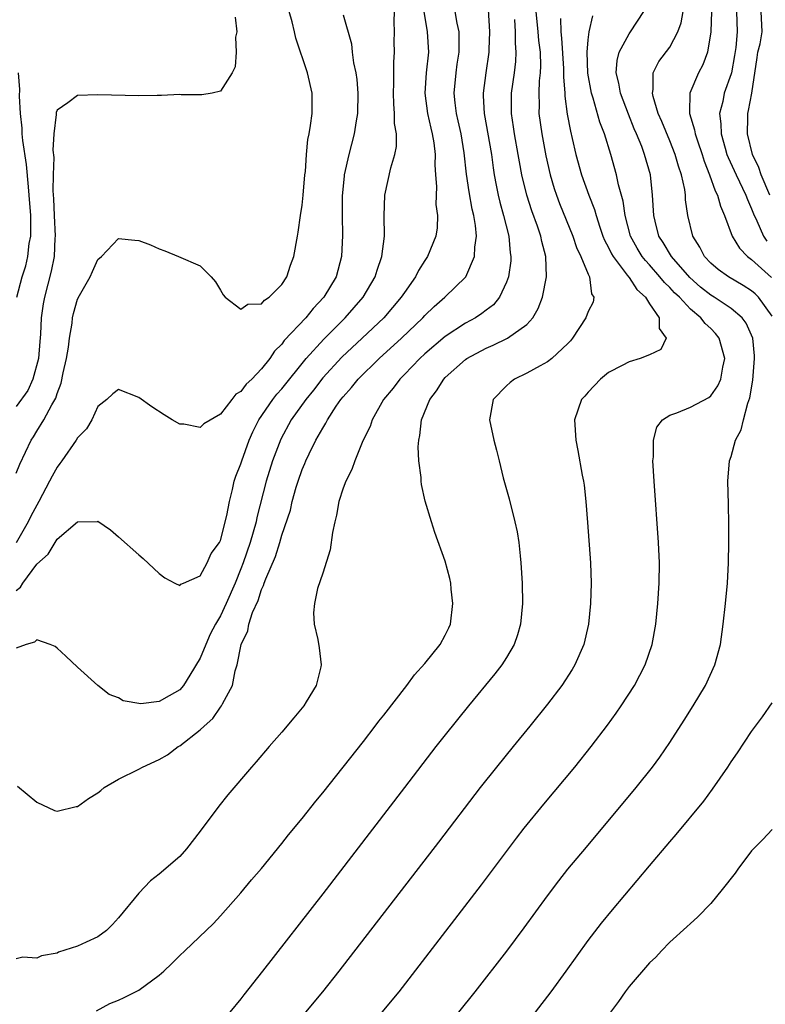
# Model space of a CAD drawing. Units: inches. Extents: x 2604000 to 2607000, y 1518000 to 1521000.
# Drawn here: x 2604297 to 2604370, y 1518286 to 1518382 of the extents above; entities that cross this region are included whole.
import ezdxf

# ---------------------------------------------------------------- set-up
doc = ezdxf.new("R2010")
doc.units = ezdxf.units.IN
doc.header["$MEASUREMENT"] = 0
doc.layers.add('LD26041518_2ft', color=254, linetype='Continuous')

msp = doc.modelspace()

# ---------------------------------------------------------------- linework, layer by layer
at = {"layer": 'LD26041518_2ft'}
for points, elevation in [([(2604343.199, 1518383.199), (2604343.348, 1518381), (2604343.276, 1518379.276), (2604343.277, 1518379), (2604342.974, 1518377), (2604342.701, 1518375), (2604342.727, 1518374.727), (2604342.8, 1518373), (2604343.517, 1518369), (2604343.69, 1518367.69), (2604343.802, 1518367), (2604344.002, 1518365.998), (2604344.18, 1518365), (2604344.335, 1518364.334), (2604344.712, 1518363), (2604345.226, 1518361), (2604345.37, 1518359.37), (2604345.438, 1518359), (2604345.417, 1518358.583), (2604345.197, 1518357), (2604345, 1518356.469), (2604344.313, 1518355), (2604343.722, 1518354.278), (2604343, 1518353.734), (2604342.595, 1518353.405), (2604341.965, 1518353), (2604341, 1518352.475), (2604339, 1518351.177), (2604337, 1518349.456), (2604336.509, 1518349), (2604335, 1518347.438), (2604334.557, 1518347), (2604333.899, 1518346.101), (2604332.969, 1518345), (2604331.851, 1518343), (2604331.647, 1518342.353), (2604330.945, 1518340.945), (2604330.139, 1518339), (2604329.847, 1518338.153), (2604329.252, 1518337), (2604329, 1518336.32), (2604328.592, 1518335), (2604328.345, 1518333.655), (2604328.186, 1518333), (2604327.978, 1518331.978), (2604327.729, 1518330.271), (2604327, 1518327.991), (2604326.499, 1518326.499), (2604326.184, 1518325), (2604326.101, 1518324.101), (2604326.167, 1518323), (2604326.512, 1518321.488), (2604326.661, 1518320.661), (2604326.858, 1518319), (2604326.827, 1518318.826), (2604326.374, 1518317), (2604325.371, 1518315.371), (2604325.139, 1518315), (2604324.181, 1518313.819), (2604323, 1518312.427), (2604321.75, 1518311), (2604320.49, 1518309.51), (2604320.041, 1518309), (2604317.724, 1518306.276), (2604316.825, 1518305.175), (2604315, 1518302.707), (2604313.676, 1518301), (2604313, 1518300.238), (2604311, 1518298.507), (2604310.154, 1518297.846), (2604309, 1518296.647), (2604307, 1518294.216), (2604306.423, 1518293.577), (2604305.836, 1518293), (2604305, 1518292.372), (2604303.857, 1518291.858), (2604303, 1518291.443), (2604301.139, 1518290.861), (2604301, 1518290.788), (2604299.473, 1518290.527), (2604299, 1518290.279), (2604297.636, 1518290.364), (2604297, 1518290.231)], 8262), ([(2604297, 1518337.778), (2604297.336, 1518338.664), (2604298.471, 1518341), (2604298.675, 1518341.325), (2604299, 1518341.897), (2604299.691, 1518343), (2604300.476, 1518344.476), (2604300.87, 1518345.13), (2604301, 1518345.565), (2604301.407, 1518346.593), (2604301.604, 1518347.604), (2604301.926, 1518349), (2604302.108, 1518350.108), (2604302.222, 1518351), (2604302.46, 1518352.46), (2604302.517, 1518353), (2604302.601, 1518353.399), (2604303, 1518354.828), (2604303.187, 1518355.187), (2604304.238, 1518357), (2604304.462, 1518357.538), (2604305, 1518358.706), (2604305.341, 1518359), (2604307, 1518360.76), (2604308.593, 1518360.593), (2604309, 1518360.571), (2604310.128, 1518360.128), (2604311, 1518359.743), (2604311.548, 1518359.548), (2604312.883, 1518359), (2604315, 1518358.094), (2604316.067, 1518357), (2604316.511, 1518356.511), (2604317, 1518355.706), (2604317.247, 1518355.247), (2604317.441, 1518355), (2604319, 1518353.837), (2604319.678, 1518354.322), (2604321, 1518354.365), (2604321.291, 1518354.709), (2604321.755, 1518355), (2604323, 1518356.245), (2604323.497, 1518357), (2604323.837, 1518358.163), (2604324.176, 1518359), (2604324.526, 1518361), (2604324.609, 1518361.391), (2604324.835, 1518363), (2604325, 1518364.023), (2604325.104, 1518365), (2604325.267, 1518367), (2604325.31, 1518367.31), (2604325.412, 1518369), (2604325.546, 1518370.454), (2604325.663, 1518371), (2604325.811, 1518371.81), (2604325.964, 1518373), (2604325.973, 1518375), (2604325.525, 1518377), (2604324.375, 1518380.375), (2604324.246, 1518381), (2604324.013, 1518381.987), (2604323.709, 1518383)], 8272), ([(2604297, 1518326.289), (2604297.4, 1518326.6), (2604297.651, 1518327), (2604299, 1518328.871), (2604300.137, 1518329.862), (2604300.796, 1518331), (2604301, 1518331.312), (2604303, 1518333.01), (2604304.943, 1518333.057), (2604305, 1518333.083), (2604306.221, 1518332.221), (2604307, 1518331.557), (2604309, 1518329.792), (2604309.429, 1518329.429), (2604311, 1518327.967), (2604311.543, 1518327.543), (2604312.541, 1518327), (2604313, 1518326.794), (2604313.099, 1518326.901), (2604313.386, 1518327), (2604315, 1518327.732), (2604315.702, 1518329), (2604316.075, 1518329.925), (2604316.896, 1518331), (2604317, 1518331.19), (2604317.63, 1518333.63), (2604317.875, 1518335), (2604318.174, 1518336.174), (2604318.343, 1518337), (2604318.51, 1518337.49), (2604319, 1518338.698), (2604319.087, 1518339), (2604319.808, 1518341), (2604320.159, 1518341.841), (2604320.738, 1518343), (2604322.109, 1518345), (2604322.498, 1518345.502), (2604323, 1518346.05), (2604325.391, 1518349), (2604327.1, 1518350.9), (2604329.209, 1518353), (2604330.951, 1518355), (2604332.15, 1518357), (2604332.336, 1518357.664), (2604332.805, 1518359), (2604333.039, 1518361), (2604333.034, 1518362.966), (2604333.085, 1518365), (2604333.671, 1518367.671), (2604334.079, 1518369), (2604334.224, 1518369.776), (2604334.212, 1518371), (2604334.034, 1518372.034), (2604334.047, 1518373), (2604333.958, 1518373.958), (2604333.936, 1518375), (2604333.977, 1518375.977), (2604333.961, 1518378.039), (2604334.027, 1518379), (2604334.01, 1518380.01), (2604334.031, 1518381), (2604333.988, 1518381.988), (2604334.031, 1518383)], 8268), ([(2604336.891, 1518383), (2604337.234, 1518381), (2604337.356, 1518379), (2604337.147, 1518377), (2604336.994, 1518375), (2604337.255, 1518373), (2604337.578, 1518371.578), (2604337.73, 1518371), (2604337.872, 1518370.128), (2604338.004, 1518369), (2604337.976, 1518367.976), (2604338.048, 1518367), (2604338.157, 1518365.843), (2604338.09, 1518364.09), (2604338.243, 1518363), (2604338.196, 1518361.804), (2604338.071, 1518361), (2604337.271, 1518359), (2604337, 1518358.611), (2604336.373, 1518357.627), (2604336.087, 1518357), (2604335, 1518355.486), (2604334.692, 1518355), (2604332.99, 1518353), (2604330.879, 1518351), (2604328.864, 1518349.136), (2604327, 1518347.102), (2604326.097, 1518345.903), (2604325.347, 1518345), (2604323.92, 1518343), (2604322.892, 1518341.108), (2604322.081, 1518339), (2604321.456, 1518337), (2604320.558, 1518333.442), (2604320.477, 1518333), (2604319.907, 1518331), (2604319.223, 1518329), (2604319, 1518328.399), (2604318.443, 1518327), (2604317.567, 1518325), (2604317, 1518323.82), (2604316.5, 1518323), (2604315.991, 1518322.008), (2604315.546, 1518321), (2604315, 1518319.659), (2604314.003, 1518317.997), (2604313.364, 1518317), (2604313, 1518316.575), (2604311.966, 1518315.966), (2604311, 1518315.431), (2604309.202, 1518315.202), (2604307.482, 1518315.482), (2604307, 1518315.766), (2604306.101, 1518316.101), (2604304.979, 1518316.979), (2604303, 1518318.77), (2604301.865, 1518319.865), (2604301, 1518320.636), (2604300.797, 1518320.797), (2604300.322, 1518321), (2604299, 1518321.468), (2604298.77, 1518321.231), (2604297.975, 1518321), (2604297, 1518320.652)], 8266), ([(2604329, 1518382.649), (2604329.837, 1518379.837), (2604329.893, 1518379), (2604330.026, 1518377.974), (2604330.254, 1518377), (2604330.346, 1518376.346), (2604330.453, 1518375), (2604330.399, 1518373), (2604330.268, 1518372.268), (2604330.079, 1518371), (2604329.567, 1518369), (2604329.118, 1518367), (2604329.105, 1518366.894), (2604328.919, 1518364.919), (2604328.908, 1518363), (2604328.942, 1518361.058), (2604328.846, 1518359), (2604328.311, 1518357), (2604327.127, 1518355), (2604326.085, 1518353.915), (2604325.349, 1518353), (2604323.24, 1518350.76), (2604323, 1518350.416), (2604322.283, 1518349.717), (2604321.816, 1518349), (2604321, 1518347.984), (2604320.06, 1518347), (2604319.496, 1518346.504), (2604319, 1518345.772), (2604318.488, 1518345.512), (2604318.119, 1518345), (2604317, 1518343.545), (2604315.376, 1518342.624), (2604315, 1518342.242), (2604313.421, 1518342.579), (2604313, 1518342.592), (2604312.279, 1518343), (2604311.484, 1518343.484), (2604310.286, 1518344.286), (2604309, 1518345.19), (2604307, 1518345.985), (2604306.444, 1518345.556), (2604305.883, 1518345), (2604305, 1518344.318), (2604304.413, 1518343), (2604303.877, 1518342.123), (2604303, 1518341.234), (2604302.857, 1518341), (2604301.448, 1518339), (2604301.272, 1518338.728), (2604301, 1518338.378), (2604300.503, 1518337.497), (2604300.261, 1518337), (2604299.209, 1518335), (2604299, 1518334.653), (2604298.432, 1518333.568), (2604298.164, 1518333), (2604297, 1518330.954)], 8270), ([(2604318.428, 1518382.428), (2604318.591, 1518381), (2604318.481, 1518380.481), (2604318.515, 1518379), (2604318.425, 1518377.575), (2604318.128, 1518377), (2604317, 1518375.174), (2604316.175, 1518375), (2604315.165, 1518374.835), (2604313.157, 1518374.843), (2604313, 1518374.857), (2604311.224, 1518374.776), (2604310.78, 1518374.78), (2604309, 1518374.725), (2604305, 1518374.829), (2604303, 1518374.759), (2604302.033, 1518374.033), (2604301, 1518373.333), (2604300.913, 1518373.087), (2604300.911, 1518372.911), (2604300.67, 1518371), (2604300.581, 1518369.419), (2604300.683, 1518368.683), (2604300.609, 1518367), (2604300.566, 1518365.434), (2604300.64, 1518364.64), (2604300.701, 1518363), (2604300.806, 1518361), (2604300.778, 1518360.778), (2604300.705, 1518359), (2604300.426, 1518357.574), (2604299.749, 1518355), (2604299.636, 1518354.364), (2604299.439, 1518353), (2604299.375, 1518351.375), (2604299.311, 1518350.689), (2604299.187, 1518349), (2604298.637, 1518347), (2604298.121, 1518345.879), (2604297, 1518344.319)], 8274), ([(2604297.132, 1518307.132), (2604299, 1518305.553), (2604300.746, 1518304.746), (2604301, 1518304.678), (2604302.876, 1518305.124), (2604303, 1518305.128), (2604304.077, 1518305.923), (2604305, 1518306.487), (2604305.289, 1518306.711), (2604305.618, 1518307), (2604307, 1518307.819), (2604309, 1518308.796), (2604309.363, 1518309), (2604311, 1518309.727), (2604311.813, 1518310.187), (2604312.85, 1518311), (2604313, 1518311.087), (2604315, 1518312.628), (2604315.392, 1518313), (2604316.248, 1518313.752), (2604317, 1518314.875), (2604317.103, 1518315), (2604317.186, 1518315.186), (2604318.176, 1518317), (2604318.426, 1518318.425), (2604318.628, 1518319), (2604319.009, 1518321), (2604319.671, 1518322.329), (2604319.77, 1518323), (2604320.144, 1518324.144), (2604320.68, 1518325.32), (2604321, 1518326.381), (2604321.209, 1518326.791), (2604321.27, 1518327), (2604321.43, 1518327.43), (2604322.392, 1518329.608), (2604322.811, 1518331), (2604323, 1518331.691), (2604323.836, 1518334.164), (2604324.016, 1518335), (2604324.41, 1518336.41), (2604324.597, 1518337), (2604325, 1518338.138), (2604325.265, 1518338.735), (2604325.365, 1518339), (2604325.68, 1518339.68), (2604326.336, 1518341), (2604327, 1518342.199), (2604327.313, 1518342.687), (2604327.46, 1518343), (2604328.332, 1518344.332), (2604328.793, 1518345), (2604329, 1518345.257), (2604329.826, 1518346.174), (2604330.475, 1518347), (2604332.531, 1518349), (2604334.733, 1518351), (2604336.805, 1518353), (2604337, 1518353.219), (2604337.909, 1518354.091), (2604338.964, 1518355), (2604341.002, 1518357), (2604341.879, 1518359), (2604341.896, 1518359.896), (2604342.064, 1518361), (2604341.967, 1518362.033), (2604341.793, 1518363), (2604341.635, 1518363.635), (2604341.327, 1518365.327), (2604341.077, 1518367.076), (2604340.851, 1518369.148), (2604340.545, 1518371), (2604340.273, 1518372.273), (2604340.096, 1518373), (2604339.962, 1518374.038), (2604339.869, 1518375), (2604340.072, 1518377), (2604340.178, 1518377.822), (2604340.356, 1518379), (2604340.379, 1518380.379), (2604340.349, 1518381), (2604340.158, 1518381.842), (2604339.966, 1518383)], 8264), ([(2604347.881, 1518383), (2604348.073, 1518381), (2604348.14, 1518380.14), (2604348.285, 1518379), (2604348.331, 1518377.669), (2604348.3, 1518377), (2604348.209, 1518376.209), (2604348.163, 1518375), (2604348.19, 1518373.81), (2604348.175, 1518373), (2604348.442, 1518371), (2604348.842, 1518368.842), (2604349.261, 1518367), (2604349.665, 1518365.665), (2604349.892, 1518365), (2604350.201, 1518364.201), (2604351.493, 1518361), (2604351.868, 1518359.868), (2604352.285, 1518359), (2604353, 1518357.256), (2604353.128, 1518357), (2604353.328, 1518355.328), (2604353.552, 1518355), (2604353.484, 1518354.516), (2604353, 1518353.611), (2604352.764, 1518353), (2604351.461, 1518351), (2604351.251, 1518350.749), (2604351, 1518350.492), (2604349.441, 1518349), (2604349, 1518348.671), (2604348.296, 1518348.296), (2604347, 1518347.571), (2604345.778, 1518347), (2604345.342, 1518346.658), (2604345, 1518346.337), (2604343.68, 1518345), (2604343.346, 1518343), (2604343.77, 1518341), (2604344.029, 1518340.029), (2604344.267, 1518339), (2604344.684, 1518337.316), (2604345.248, 1518335.249), (2604345.83, 1518333), (2604346.037, 1518332.037), (2604346.19, 1518331), (2604346.321, 1518329.679), (2604346.411, 1518329), (2604346.548, 1518327), (2604346.566, 1518325), (2604346.371, 1518323), (2604346.064, 1518321.936), (2604345.758, 1518321), (2604345, 1518319.711), (2604344.552, 1518319), (2604343.863, 1518318.137), (2604341.27, 1518315), (2604339, 1518312.167), (2604338.088, 1518311), (2604335.017, 1518306.984), (2604327, 1518296.595), (2604321.115, 1518289), (2604319.296, 1518286.704), (2604319, 1518286.299), (2604317.918, 1518285)], 8258), ([(2604350.298, 1518382.298), (2604350.304, 1518381), (2604350.386, 1518380.386), (2604350.577, 1518377.423), (2604350.592, 1518377), (2604350.578, 1518376.578), (2604350.7, 1518375), (2604350.706, 1518374.706), (2604350.942, 1518372.942), (2604351.258, 1518371.258), (2604351.44, 1518370.56), (2604351.797, 1518369), (2604352.346, 1518367), (2604353.065, 1518365), (2604353.612, 1518363.612), (2604353.771, 1518363), (2604354.14, 1518361.86), (2604354.441, 1518361), (2604354.601, 1518360.602), (2604355, 1518359.867), (2604355.274, 1518359.274), (2604355.434, 1518359), (2604356.823, 1518357.177), (2604356.963, 1518356.963), (2604357, 1518356.928), (2604357.752, 1518355.752), (2604358.601, 1518355), (2604359, 1518354.356), (2604359.949, 1518353), (2604359.935, 1518351.935), (2604360.63, 1518351), (2604360.122, 1518349.878), (2604359, 1518349.356), (2604358.093, 1518349), (2604357, 1518348.687), (2604356.312, 1518348.313), (2604355, 1518347.644), (2604354.206, 1518347), (2604353, 1518345.725), (2604352.665, 1518345.335), (2604352.33, 1518345), (2604351.649, 1518343), (2604351.795, 1518341), (2604351.998, 1518339.998), (2604352.407, 1518337.593), (2604352.525, 1518337), (2604352.591, 1518336.59), (2604352.772, 1518335), (2604352.945, 1518332.945), (2604353.213, 1518329), (2604353.275, 1518327), (2604353.218, 1518325), (2604353.013, 1518323), (2604352.555, 1518321), (2604351.699, 1518319), (2604351.439, 1518318.561), (2604350.416, 1518317), (2604349, 1518315.157), (2604347.284, 1518313), (2604345.661, 1518311), (2604344.009, 1518309), (2604342.404, 1518307), (2604338.35, 1518301.65), (2604328.585, 1518289), (2604326.988, 1518287), (2604325, 1518284.599)], 8256), ([(2604332.819, 1518285), (2604334.477, 1518287), (2604336.458, 1518289.542), (2604342.552, 1518297.448), (2604345.962, 1518302.038), (2604346.714, 1518303), (2604348.643, 1518305.357), (2604351.681, 1518309), (2604353.29, 1518311), (2604354.887, 1518313.113), (2604355.729, 1518314.271), (2604356.225, 1518315), (2604357.525, 1518317), (2604358.583, 1518319), (2604359.257, 1518321), (2604359.611, 1518323), (2604359.828, 1518325), (2604359.959, 1518327), (2604359.966, 1518329), (2604359.869, 1518331), (2604359.452, 1518337), (2604359.333, 1518339), (2604359.383, 1518339.383), (2604359.38, 1518341), (2604359.72, 1518342.28), (2604360.284, 1518343), (2604361, 1518343.474), (2604361.679, 1518343.679), (2604363, 1518344.246), (2604364.8, 1518345.2), (2604365, 1518345.36), (2604365.682, 1518346.318), (2604365.977, 1518347), (2604366.172, 1518348.172), (2604366.368, 1518349), (2604365.835, 1518351), (2604365.459, 1518351.459), (2604365, 1518351.936), (2604364.44, 1518352.44), (2604364.04, 1518353), (2604363, 1518353.848), (2604361.923, 1518355), (2604361.449, 1518355.449), (2604361, 1518355.947), (2604360.458, 1518356.458), (2604360.027, 1518357), (2604359, 1518358.172), (2604358.595, 1518358.595), (2604358.293, 1518359), (2604357.798, 1518359.798), (2604357.142, 1518361), (2604356.608, 1518363), (2604356.416, 1518364.416), (2604355.977, 1518366.023), (2604355.782, 1518367), (2604355.221, 1518369), (2604354.607, 1518371), (2604354.152, 1518372.152), (2604353.484, 1518374.517), (2604353.315, 1518375), (2604352.955, 1518376.955), (2604352.889, 1518379), (2604353, 1518380.214), (2604353.107, 1518381), (2604353.444, 1518382.556)], 8254), ([(2604340.328, 1518285), (2604341.939, 1518287), (2604345.018, 1518290.982), (2604346.744, 1518293.256), (2604349, 1518296.376), (2604350.129, 1518297.871), (2604351.018, 1518298.982), (2604352.832, 1518301.168), (2604357.703, 1518307), (2604359.299, 1518309), (2604360.023, 1518309.977), (2604361, 1518311.398), (2604362.4, 1518313.6), (2604363.271, 1518315), (2604364.474, 1518317), (2604365.399, 1518319), (2604365.937, 1518321), (2604366.222, 1518323), (2604366.438, 1518325), (2604366.627, 1518327), (2604366.739, 1518329), (2604366.771, 1518331), (2604366.781, 1518332.781), (2604366.748, 1518334.748), (2604366.671, 1518337), (2604366.824, 1518339), (2604367, 1518339.425), (2604367.436, 1518341), (2604367.978, 1518342.022), (2604368.192, 1518343), (2604368.635, 1518344.635), (2604368.835, 1518345.165), (2604369.122, 1518346.878), (2604369.282, 1518349), (2604369.272, 1518349.272), (2604369.115, 1518351), (2604369, 1518351.304), (2604368.472, 1518352.472), (2604368.074, 1518353), (2604367, 1518353.903), (2604365.34, 1518355), (2604365, 1518355.204), (2604364.005, 1518356.005), (2604362.937, 1518356.937), (2604361.154, 1518359), (2604360.351, 1518360.352), (2604359.927, 1518361), (2604359.54, 1518362.46), (2604359.413, 1518363), (2604359.305, 1518365), (2604359.082, 1518367), (2604358.517, 1518369), (2604358.238, 1518369.762), (2604357.736, 1518371), (2604357.511, 1518371.511), (2604356.928, 1518372.928), (2604356.15, 1518375), (2604355.988, 1518375.988), (2604355.74, 1518377), (2604355.821, 1518378.179), (2604356.014, 1518379), (2604357, 1518380.811), (2604357.142, 1518381), (2604358.451, 1518383)], 8252), ([(2604371, 1518353.165), (2604369.681, 1518355), (2604369.34, 1518355.34), (2604369, 1518355.638), (2604368.173, 1518356.173), (2604366.719, 1518357), (2604365.732, 1518357.732), (2604365, 1518358.358), (2604364.395, 1518359), (2604363.924, 1518359.924), (2604363.238, 1518361), (2604362.756, 1518363), (2604362.539, 1518364.54), (2604362.522, 1518365), (2604362.456, 1518365.544), (2604362.139, 1518367), (2604361.845, 1518367.845), (2604361.528, 1518369), (2604361, 1518370.318), (2604360.214, 1518372.214), (2604359.863, 1518373), (2604359.349, 1518374.651), (2604359.281, 1518375), (2604359.364, 1518375.364), (2604359.353, 1518377), (2604359.916, 1518378.084), (2604361, 1518379.504), (2604361.774, 1518381), (2604362.105, 1518381.895), (2604362.301, 1518383)], 8250), ([(2604365.055, 1518383), (2604365.001, 1518381), (2604364.688, 1518379), (2604364.224, 1518377.776), (2604363.806, 1518377), (2604362.934, 1518375), (2604362.909, 1518373.091), (2604362.924, 1518373), (2604363.415, 1518371.415), (2604363.467, 1518371), (2604363.689, 1518370.311), (2604364.143, 1518369), (2604364.339, 1518368.339), (2604364.882, 1518367), (2604365.431, 1518365.431), (2604365.661, 1518365), (2604365.935, 1518363.935), (2604366.342, 1518363), (2604367.092, 1518361), (2604367.798, 1518359.798), (2604368.61, 1518359), (2604369, 1518358.713), (2604370.94, 1518356.94)], 8248), ([(2604367.511, 1518383), (2604367.585, 1518381), (2604367.458, 1518379.458), (2604367.333, 1518378.666), (2604367.033, 1518377), (2604367, 1518376.876), (2604366.324, 1518375), (2604366.164, 1518374.164), (2604365.854, 1518373), (2604365.994, 1518371.994), (2604366.003, 1518371), (2604366.403, 1518369.597), (2604366.585, 1518369), (2604366.696, 1518368.696), (2604367.481, 1518367), (2604368.439, 1518365), (2604368.58, 1518364.58), (2604369, 1518363.659), (2604369.176, 1518363.176), (2604369.518, 1518362.482), (2604370.177, 1518361), (2604370.501, 1518360.501)], 8246), ([(2604370.794, 1518365), (2604369.943, 1518367), (2604369.715, 1518367.715), (2604369.096, 1518369), (2604368.583, 1518371), (2604368.625, 1518372.625), (2604368.621, 1518373), (2604368.699, 1518373.301), (2604369.022, 1518374.978), (2604369.53, 1518378.471), (2604369.618, 1518379), (2604369.829, 1518379.829), (2604370.022, 1518381), (2604369.944, 1518383)], 8244), ([(2604304.858, 1518285.141), (2604306.169, 1518285.831), (2604307, 1518286.158), (2604307.578, 1518286.422), (2604309, 1518287.138), (2604311, 1518288.628), (2604311.441, 1518289), (2604312.243, 1518289.757), (2604313, 1518290.528), (2604313.514, 1518291), (2604316.307, 1518293.693), (2604317, 1518294.422), (2604319, 1518296.675), (2604320.044, 1518297.956), (2604321, 1518299.072), (2604323, 1518301.516), (2604323.648, 1518302.352), (2604325, 1518303.975), (2604326.328, 1518305.673), (2604327, 1518306.465), (2604329, 1518308.976), (2604331, 1518311.517), (2604332.149, 1518313), (2604332.51, 1518313.49), (2604333, 1518314.09), (2604335.232, 1518317), (2604335.977, 1518318.023), (2604337, 1518319.133), (2604338.517, 1518321), (2604339, 1518321.904), (2604339.362, 1518322.637), (2604339.514, 1518323), (2604339.751, 1518325), (2604339.576, 1518326.424), (2604339.532, 1518327), (2604339.449, 1518327.449), (2604339, 1518329.149), (2604337.983, 1518331.983), (2604337.647, 1518333), (2604337.051, 1518335.051), (2604336.665, 1518336.665), (2604336.645, 1518337), (2604336.653, 1518337.347), (2604336.426, 1518339), (2604336.344, 1518340.344), (2604336.401, 1518341), (2604336.517, 1518341.483), (2604336.68, 1518343), (2604337.486, 1518345), (2604338.149, 1518345.851), (2604338.866, 1518347), (2604339, 1518347.137), (2604341, 1518348.916), (2604341.121, 1518349), (2604343, 1518350.012), (2604343.7, 1518350.3), (2604345.104, 1518351), (2604347, 1518352.35), (2604347.58, 1518353), (2604348.11, 1518353.89), (2604348.509, 1518355), (2604348.905, 1518357), (2604348.841, 1518359), (2604348.451, 1518360.451), (2604348.359, 1518361), (2604348.033, 1518361.967), (2604347.472, 1518363.472), (2604346.975, 1518365), (2604346.502, 1518367), (2604346.262, 1518368.262), (2604346.145, 1518369), (2604345.778, 1518371), (2604345.687, 1518371.687), (2604345.479, 1518373), (2604345.492, 1518375), (2604345.783, 1518377), (2604345.916, 1518378.083), (2604345.961, 1518379), (2604345.88, 1518379.88), (2604345.876, 1518381), (2604345.806, 1518382.194)], 8260), ([(2604297.071, 1518355), (2604297.593, 1518357), (2604297.927, 1518358.073), (2604298.126, 1518359), (2604298.274, 1518360.275), (2604298.414, 1518361), (2604298.437, 1518361.562), (2604298.416, 1518363), (2604298.275, 1518365), (2604298.182, 1518365.818), (2604298.003, 1518368.004), (2604297.649, 1518370.351), (2604297.589, 1518371), (2604297.57, 1518371.57), (2604297.399, 1518373), (2604297.305, 1518374.695), (2604297.349, 1518375.349), (2604297.224, 1518377)], 8276), ([(2604347.829, 1518285), (2604349.384, 1518287), (2604350.855, 1518289), (2604353, 1518292.006), (2604354.305, 1518293.695), (2604355.375, 1518295), (2604359, 1518299.334), (2604361, 1518301.691), (2604361.621, 1518302.379), (2604364.33, 1518305.67), (2604365.179, 1518306.821), (2604366.68, 1518309), (2604367, 1518309.504), (2604367.622, 1518310.378), (2604369, 1518312.474), (2604370.079, 1518313.921), (2604371, 1518315.301)], 8250), ([(2604371, 1518302.894), (2604370.089, 1518301.911), (2604369.177, 1518301), (2604369, 1518300.807), (2604367.649, 1518299), (2604367.389, 1518298.611), (2604367, 1518298.132), (2604366.519, 1518297.481), (2604366.103, 1518297), (2604365, 1518295.646), (2604363.715, 1518294.285), (2604363, 1518293.686), (2604362.665, 1518293.335), (2604361, 1518291.865), (2604360.171, 1518291), (2604359.613, 1518290.387), (2604359, 1518289.832), (2604357, 1518287.506), (2604356.623, 1518287), (2604355.977, 1518286.023), (2604355, 1518284.744)], 8248)]:
    msp.add_lwpolyline(points, dxfattribs=dict(at, elevation=elevation))

doc.saveas('drawing.dxf')
